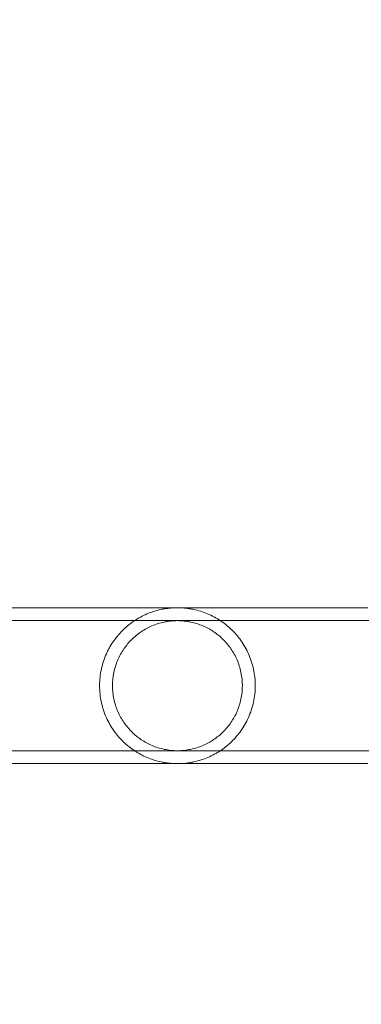
# Model space of a CAD drawing. Extents: x 1466 to 2263, y -425 to 111.
# Drawn here: x 1858 to 1861, y -158 to -150 of the extents above; entities that cross this region are included whole.
import ezdxf

# ---------------------------------------------------------------- set-up
doc = ezdxf.new("R2010")
doc.units = 0
doc.header["$MEASUREMENT"] = 0
doc.header["$PDMODE"] = 64
doc.styles.get("Standard").update_dxf_attribs({"font": 'Helvetica LT 57 Condensed_0.ttf'})
doc.dimstyles.new('FEET-METERS', dxfattribs={"dimtxt": 12, "dimasz": 5, "dimexe": 3, "dimexo": 3, "dimgap": 3, "dimtad": 0, "dimdec": 1, "dimzin": 3, "dimdsep": 46, "dimlunit": 4, "dimtxsty": 'Standard', "dimcen": 0.09, "dimadec": 0, "dimazin": 0, "dimtfac": 2, "dimtdec": 1, "dimtofl": 0, "dimtmove": 0, "dimatfit": 3, "dimfxl": 1, "dimfrac": 2, "dimtolj": 1, "dimtzin": 3, "dimarcsym": 0})

# ---------------------------------------------------------------- blocks, each defined once
blk = doc.blocks.new('*D171')
at = {"color": 0, "lineweight": -2, "transparency": 16777216}
for p, q in [((1885.0653, 38.2472), (1625.1024, 38.2472)), ((1628.1024, 33.2472), (1628.1024, -128.4278)), ((1628.1024, -347.6446), (1628.1024, -222.3774)), ((1951.7967, -352.6446), (1625.1024, -352.6446))]:
    blk.add_line(p, q, dxfattribs=at)
at = {"color": 0, "lineweight": 0, "transparency": 16777216}
for points in [[(1627.2691, 33.2472), (1628.9358, 33.2472), (1628.1024, 38.2472)], [(1627.2691, -347.6446), (1628.9358, -347.6446), (1628.1024, -352.6446)]]:
    blk.add_solid(points, dxfattribs=at)
at = {"layer": 'Defpoints', "color": 0, "lineweight": 0, "transparency": 16777216}
for p in [(1888.0653, 38.2472), (1628.1024, -352.6446), (1954.7967, -352.6446)]:
    blk.add_point(p, dxfattribs=at)
at = {"color": 0, "lineweight": 0, "transparency": 16777216, "insert": (1628.1024, -175.4026), "char_height": 12, "attachment_point": 5, "rotation": 90}
blk.add_mtext('\\A1;32\'-7" [9.9M]', dxfattribs=at)
blk = doc.blocks.new('new block')
at = {"color": 0, "linetype": 'Continuous', "lineweight": 0}
for p, q in [((1858.7791, -155.0198), (1857.4791, -155.0198)), ((1861.3343, -155.0198), (1858.7791, -155.0198)), ((1858.7791, -155.1288), (1857.4791, -155.1288)), ((1862.7257, -155.1288), (1858.7791, -155.1288)), ((1857.4791, -156.2258), (1858.7791, -156.2258)), ((1862.7257, -156.2258), (1858.7791, -156.2258)), ((1857.4791, -156.3348), (1858.7791, -156.3348)), ((1861.3343, -156.3348), (1858.7791, -156.3348))]:
    blk.add_line(p, q, dxfattribs=at)
for points, knots in [([(1860.3832, -155.6773), (1860.3832, -155.6294), (1860.3781, -155.5829), (1860.3633, -155.5148), (1860.3571, -155.4922), (1860.3427, -155.4489), (1860.3345, -155.428), (1860.3164, -155.3876), (1860.3064, -155.368), (1860.2846, -155.3303), (1860.273, -155.3123), (1860.2364, -155.2609), (1860.2095, -155.2301), (1860.1657, -155.1882), (1860.1504, -155.175), (1860.1191, -155.15), (1860.103, -155.1384), (1860.0533, -155.1059), (1860.0185, -155.0872), (1859.9624, -155.0635), (1859.943, -155.0564), (1859.903, -155.0438), (1859.8824, -155.0384), (1859.85, -155.0316), (1859.839, -155.0295), (1859.8168, -155.026), (1859.8055, -155.0246), (1859.7825, -155.0222), (1859.7709, -155.0213), (1859.7472, -155.02), (1859.7353, -155.0198), (1859.6998, -155.0199), (1859.6765, -155.0212), (1859.642, -155.0251), (1859.6306, -155.0266), (1859.6084, -155.0303), (1859.5976, -155.0323), (1859.5657, -155.0392), (1859.5452, -155.0447), (1859.5053, -155.0575), (1859.4861, -155.0647), (1859.4306, -155.0884), (1859.396, -155.1071), (1859.3466, -155.1397), (1859.3306, -155.1514), (1859.2993, -155.1764), (1859.2842, -155.1897), (1859.2408, -155.2314), (1859.2142, -155.2621), (1859.1779, -155.3131), (1859.1664, -155.331), (1859.1502, -155.3592), (1859.145, -155.3688), (1859.135, -155.3884), (1859.1302, -155.3984), (1859.1166, -155.4287), (1859.1085, -155.4496), (1859.0978, -155.4819), (1859.0945, -155.4929), (1859.0885, -155.5151), (1859.0857, -155.5265), (1859.0733, -155.5836), (1859.0682, -155.63), (1859.0682, -155.6773)], [0, 0, 0, 0, 0.00358615, 0.00358615, 0.00537923, 0.00537923, 0.0071723, 0.0071723, 0.00896538, 0.00896538, 0.01075845, 0.01075845, 0.0143446, 0.0143446, 0.01613768, 0.01613768, 0.01793075, 0.01793075, 0.0215169, 0.0215169, 0.02330998, 0.02330998, 0.02510305, 0.02510305, 0.02599959, 0.02599959, 0.02689613, 0.02689613, 0.02779266, 0.02779266, 0.0286892, 0.0286892, 0.03048228, 0.03048228, 0.03137881, 0.03137881, 0.03227535, 0.03227535, 0.03406843, 0.03406843, 0.0358615, 0.0358615, 0.03944765, 0.03944765, 0.04124073, 0.04124073, 0.0430338, 0.0430338, 0.04661995, 0.04661995, 0.04841303, 0.04841303, 0.04930956, 0.04930956, 0.0502061, 0.0502061, 0.05199918, 0.05199918, 0.05289571, 0.05289571, 0.05379225, 0.05379225, 0.0573784, 0.0573784, 0.0573784, 0.0573784]), ([(1860.2742, -155.6773), (1860.2742, -155.6392), (1860.2703, -155.6019), (1860.2589, -155.5474), (1860.2542, -155.5293), (1860.243, -155.494), (1860.2366, -155.4768), (1860.2223, -155.4437), (1860.2144, -155.4276), (1860.1972, -155.3964), (1860.1878, -155.3812), (1860.1578, -155.3376), (1860.1356, -155.3112), (1860.0989, -155.2749), (1860.086, -155.2634), (1860.0594, -155.2416), (1860.0457, -155.2315), (1860.0031, -155.2029), (1859.973, -155.1864), (1859.9243, -155.1657), (1859.9074, -155.1594), (1859.873, -155.1486), (1859.8554, -155.144), (1859.8284, -155.1384), (1859.8193, -155.1368), (1859.8008, -155.1339), (1859.7915, -155.1327), (1859.7633, -155.1298), (1859.7445, -155.1288), (1859.707, -155.1288), (1859.6882, -155.1298), (1859.6602, -155.1327), (1859.6508, -155.1339), (1859.6323, -155.1367), (1859.6231, -155.1384), (1859.596, -155.144), (1859.5784, -155.1486), (1859.544, -155.1595), (1859.5271, -155.1657), (1859.4784, -155.1865), (1859.4482, -155.203), (1859.3913, -155.2412), (1859.3645, -155.2632), (1859.3157, -155.3114), (1859.2935, -155.3378), (1859.2637, -155.3812), (1859.2543, -155.3964), (1859.237, -155.4277), (1859.2291, -155.4438), (1859.2148, -155.477), (1859.2084, -155.4941), (1859.1973, -155.5292), (1859.1925, -155.5474), (1859.1811, -155.6024), (1859.1772, -155.6396), (1859.1772, -155.6773)], [0, 0, 0, 0, 0.00285822, 0.00285822, 0.00428734, 0.00428734, 0.00571645, 0.00571645, 0.00714556, 0.00714556, 0.00857467, 0.00857467, 0.0114329, 0.0114329, 0.01286201, 0.01286201, 0.01429112, 0.01429112, 0.01714934, 0.01714934, 0.01857846, 0.01857846, 0.02000757, 0.02000757, 0.02072212, 0.02072212, 0.02143668, 0.02143668, 0.02286579, 0.02286579, 0.0242949, 0.0242949, 0.02500946, 0.02500946, 0.02572401, 0.02572401, 0.02715313, 0.02715313, 0.02858224, 0.02858224, 0.03144046, 0.03144046, 0.03429869, 0.03429869, 0.03715691, 0.03715691, 0.03858602, 0.03858602, 0.04001513, 0.04001513, 0.04144425, 0.04144425, 0.04287336, 0.04287336, 0.04573158, 0.04573158, 0.04573158, 0.04573158]), ([(1859.0682, -155.6773), (1859.0682, -155.7009), (1859.0695, -155.7249), (1859.0746, -155.7718), (1859.0784, -155.7948), (1859.0858, -155.8288), (1859.0886, -155.84), (1859.0947, -155.8622), (1859.098, -155.8733), (1859.1088, -155.9059), (1859.117, -155.9269), (1859.1352, -155.9673), (1859.1452, -155.9868), (1859.1669, -156.0244), (1859.1786, -156.0425), (1859.2153, -156.0938), (1859.2421, -156.1246), (1859.2858, -156.1664), (1859.301, -156.1796), (1859.3324, -156.2045), (1859.3485, -156.2162), (1859.3981, -156.2487), (1859.4329, -156.2674), (1859.4888, -156.291), (1859.5082, -156.2981), (1859.5481, -156.3107), (1859.5687, -156.3162), (1859.601, -156.323), (1859.612, -156.325), (1859.6343, -156.3285), (1859.6456, -156.33), (1859.6685, -156.3324), (1859.6801, -156.3333), (1859.7037, -156.3345), (1859.7157, -156.3348), (1859.7513, -156.3347), (1859.7746, -156.3334), (1859.8091, -156.3296), (1859.8205, -156.328), (1859.8427, -156.3244), (1859.8535, -156.3224), (1859.8854, -156.3155), (1859.9059, -156.31), (1859.9457, -156.2973), (1859.9649, -156.2901), (1860.0205, -156.2664), (1860.0551, -156.2477), (1860.1044, -156.2152), (1860.1204, -156.2035), (1860.1516, -156.1786), (1860.1668, -156.1654), (1860.2104, -156.1235), (1860.2371, -156.0927), (1860.2736, -156.0415), (1860.2852, -156.0235), (1860.3068, -155.9858), (1860.3167, -155.9663), (1860.3348, -155.926), (1860.3429, -155.9052), (1860.3571, -155.8621), (1860.3633, -155.8396), (1860.3732, -155.7942), (1860.3769, -155.7713), (1860.3819, -155.7247), (1860.3832, -155.7012), (1860.3832, -155.6773)], [0.0573784, 0.0573784, 0.0573784, 0.0573784, 0.05917138, 0.05917138, 0.06096435, 0.06096435, 0.06186083, 0.06186083, 0.06275732, 0.06275732, 0.06455029, 0.06455029, 0.06634327, 0.06634327, 0.06813624, 0.06813624, 0.07172218, 0.07172218, 0.07351516, 0.07351516, 0.07530813, 0.07530813, 0.07889407, 0.07889407, 0.08068705, 0.08068705, 0.08248002, 0.08248002, 0.08337651, 0.08337651, 0.08427299, 0.08427299, 0.08516948, 0.08516948, 0.08606596, 0.08606596, 0.08785894, 0.08785894, 0.08875542, 0.08875542, 0.08965191, 0.08965191, 0.09144488, 0.09144488, 0.09323785, 0.09323785, 0.0968238, 0.0968238, 0.09861677, 0.09861677, 0.10040975, 0.10040975, 0.10399569, 0.10399569, 0.10578866, 0.10578866, 0.10758164, 0.10758164, 0.10937461, 0.10937461, 0.11116758, 0.11116758, 0.11296055, 0.11296055, 0.11475353, 0.11475353, 0.11475353, 0.11475353]), ([(1859.1772, -155.6773), (1859.1772, -155.6961), (1859.1782, -155.7152), (1859.1821, -155.7527), (1859.185, -155.7712), (1859.1926, -155.8076), (1859.1973, -155.8255), (1859.2085, -155.8607), (1859.215, -155.878), (1859.2365, -155.9279), (1859.2538, -155.959), (1859.2939, -156.0173), (1859.3161, -156.0437), (1859.3527, -156.0798), (1859.3655, -156.0913), (1859.3922, -156.1131), (1859.406, -156.1233), (1859.4486, -156.1519), (1859.4787, -156.1683), (1859.5272, -156.1889), (1859.544, -156.1951), (1859.5786, -156.206), (1859.5962, -156.2106), (1859.6321, -156.2181), (1859.6505, -156.2209), (1859.6787, -156.2239), (1859.6882, -156.2246), (1859.7071, -156.2256), (1859.7165, -156.2258), (1859.7448, -156.2258), (1859.7635, -156.2248), (1859.8008, -156.221), (1859.8194, -156.2181), (1859.8736, -156.2068), (1859.9077, -156.1959), (1859.9565, -156.1752), (1859.9724, -156.1675), (1860.0028, -156.151), (1860.0175, -156.1421), (1860.06, -156.1135), (1860.0864, -156.092), (1860.1356, -156.0434), (1860.1578, -156.017), (1860.1973, -155.9596), (1860.2146, -155.9287), (1860.2437, -155.8616), (1860.2548, -155.8266), (1860.2663, -155.7719), (1860.2693, -155.7531), (1860.2732, -155.7154), (1860.2742, -155.6963), (1860.2742, -155.6773)], [0.04573158, 0.04573158, 0.04573158, 0.04573158, 0.04715782, 0.04715782, 0.04858405, 0.04858405, 0.05001029, 0.05001029, 0.05143653, 0.05143653, 0.054289, 0.054289, 0.05714147, 0.05714147, 0.0585677, 0.0585677, 0.05999394, 0.05999394, 0.06284641, 0.06284641, 0.06427265, 0.06427265, 0.06569888, 0.06569888, 0.06712512, 0.06712512, 0.06783824, 0.06783824, 0.06855136, 0.06855136, 0.06997759, 0.06997759, 0.07140383, 0.07140383, 0.0742563, 0.0742563, 0.07568254, 0.07568254, 0.07710877, 0.07710877, 0.07996124, 0.07996124, 0.08281372, 0.08281372, 0.08566619, 0.08566619, 0.08851866, 0.08851866, 0.08994489, 0.08994489, 0.09137113, 0.09137113, 0.09137113, 0.09137113])]:
    blk.add_open_spline(points, degree=3, knots=knots, dxfattribs=at)
blk = doc.blocks.new('b311301r0')
blk.add_blockref('new block', (439.7194, 361.1972))

msp = doc.modelspace()

# ---------------------------------------------------------------- block references
msp.add_blockref('b311301r0', (-439.7194, -361.1972))

# ---------------------------------------------------------------- dimensions: what is measured, and where the dimension line sits
at = {"lineweight": 0}
dim = msp.add_linear_dim(base=(1628.1024, -352.6446), p1=(1888.0653, 38.2472), p2=(1954.7967, -352.6446), angle=90, dimstyle='FEET-METERS', dxfattribs=at)
dim.commit()
dim.dimension.update_dxf_attribs({"geometry": '*D171', "text_midpoint": (1628.1024, -175.4026), "dimtype": 160})

doc.saveas('drawing.dxf')
